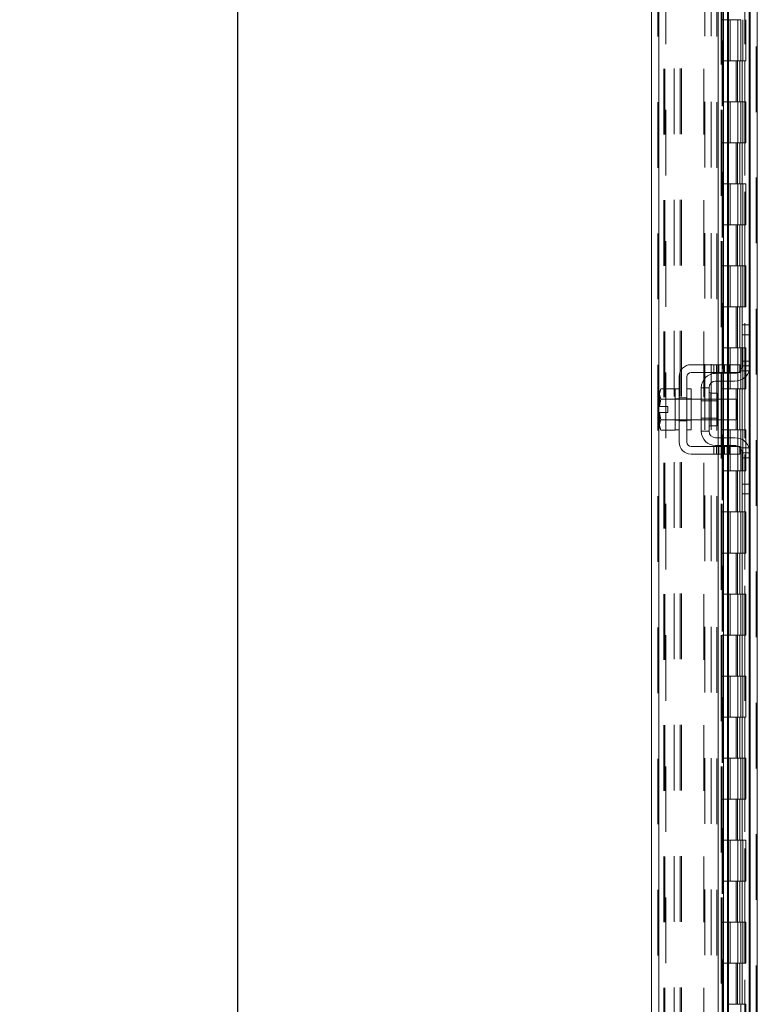
# Model space of a CAD drawing. Units: inches. Extents: x 0 to 23.4, y 0 to 16.5.
# Drawn here: x 10.8 to 12, y 6.2 to 7.7 of the extents above; entities that cross this region are included whole.
import ezdxf

# ---------------------------------------------------------------- set-up
doc = ezdxf.new("R2010")
doc.units = ezdxf.units.IN
doc.header["$MEASUREMENT"] = 0
doc.linetypes.add('HIDDEN', pattern=[0.075, 0.05, -0.025])
doc.layers.add('DIM', color=7, linetype='Continuous')
doc.styles.add('SLDTEXTSTYLE0', font='TXT', dxfattribs={"width": 0.75})
doc.dimstyles.new('SLDDIMSTYLE2', dxfattribs={"dimtxt": 0.125, "dimasz": 0.13, "dimexe": 0, "dimexo": 0.0625, "dimgap": 0.03125, "dimtad": 0, "dimtih": 1, "dimtoh": 1, "dimlfac": 8, "dimrnd": 1e-09, "dimzin": 4, "dimdsep": 46, "dimtxsty": 'SLDTEXTSTYLE0', "dimsah": 1, "dimcen": 0.09, "dimadec": 0, "dimazin": 1, "dimtfac": 1, "dimtofl": 0, "dimtmove": 0, "dimatfit": 3, "dimfxl": 1, "dimfrac": 2, "dimtolj": 1, "dimtzin": 12, "dimarcsym": 0})

# ---------------------------------------------------------------- blocks, each defined once
blk = doc.blocks.new('_D_15')
at = {"layer": 'DIM'}
for p, q in [((11.9153, 10.945), (11.051, 10.945)), ((11.176, 10.945), (11.176, 8.0696)), ((10.9682, 8.0696), (11.3838, 8.0696)), ((11.3838, 7.8204), (10.9682, 7.8204)), ((11.176, 4.945), (11.176, 7.8204)), ((11.9153, 4.945), (11.051, 4.945))]:
    blk.add_line(p, q, dxfattribs=at)
for centre, start, end in [((10.9682, 7.945), 90, 270), ((11.3838, 7.945), 270, 90)]:
    blk.add_arc(centre, 0.1246, start, end, dxfattribs=at)
for points in [[(11.176, 10.945), (11.156, 10.815), (11.196, 10.815)], [(11.176, 4.945), (11.196, 5.075), (11.156, 5.075)]]:
    blk.add_solid(points, dxfattribs=at)
at = {"layer": 'DIM', "insert": (10.9682, 8.0069, -0.0121), "char_height": 0.125, "attachment_point": 1, "style": 'SLDTEXTSTYLE0'}
blk.add_mtext('48.00', dxfattribs=at)

msp = doc.modelspace()

# ---------------------------------------------------------------- linework, layer by layer
at = {"color": 7, "linetype": 'HIDDEN', "lineweight": 0}
for p, q in [((11.9653, 4.95437), (11.9653, 10.93569)), ((11.96693, 10.93569), (11.96693, 4.95437)), ((11.81523, 5.06924), (11.81523, 10.82082)), ((11.81685, 10.82067), (11.81685, 5.06938)), ((11.82773, 10.75753), (11.82773, 5.13253)), ((11.8403, 5.12081), (11.8403, 10.76925)), ((11.84964, 5.12081), (11.84964, 10.76925)), ((11.85127, 5.12081), (11.85127, 10.76925)), ((11.91198, 10.75753), (11.91198, 5.13253)), ((11.9136, 10.75753), (11.9136, 5.13253)), ((11.92141, 10.75753), (11.92141, 5.13253)), ((11.94806, 5.13253), (11.94806, 10.75753)), ((11.94815, 10.75753), (11.94815, 5.13253)), ((11.95434, 5.12081), (11.95434, 10.76925)), ((11.9554, 5.13253), (11.9554, 10.75753)), ((11.91214, 10.72692), (11.91214, 5.16313)), ((11.91214, 10.72655), (11.91214, 5.16351)), ((11.91355, 5.16314), (11.91355, 10.72692)), ((11.91376, 5.16313), (11.91376, 10.72692)), ((11.82456, 5.32003), (11.82456, 10.57003)), ((11.82619, 5.32003), (11.82619, 10.57003)), ((11.88551, 5.32003), (11.88551, 10.57003)), ((11.88714, 10.57003), (11.88714, 5.32003)), ((11.89648, 10.57003), (11.89648, 5.32003)), ((11.90526, 5.06938), (11.90526, 7.81253)), ((11.92141, 7.69503), (11.9136, 7.69503)), ((11.92171, 7.69503), (11.92171, 7.63253)), ((11.92171, 7.69503), (11.9412, 7.69503)), ((11.92547, 7.69503), (11.92547, 7.63253)), ((11.93704, 7.63253), (11.93704, 7.69503)), ((11.9412, 7.69503), (11.94191, 7.69503)), ((11.94191, 7.69503), (11.94191, 7.63253)), ((11.94485, 7.63253), (11.94485, 7.69503)), ((11.94925, 7.63253), (11.94925, 7.69503)), ((11.92141, 7.63253), (11.9136, 7.63253)), ((11.92141, 7.63253), (11.94029, 7.63253)), ((11.9412, 7.63253), (11.92171, 7.63253)), ((11.93476, 7.63253), (11.93476, 7.57003)), ((11.93657, 7.63253), (11.93657, 7.57003)), ((11.94029, 7.63253), (11.94029, 7.57003)), ((11.94191, 7.63253), (11.9412, 7.63253)), ((11.94925, 7.63253), (11.94191, 7.63253)), ((11.94391, 7.63253), (11.94391, 7.57003)), ((11.92141, 7.57003), (11.9136, 7.57003)), ((11.94029, 7.57003), (11.92141, 7.57003)), ((11.92171, 7.57003), (11.92171, 7.50753)), ((11.92171, 7.57003), (11.9412, 7.57003)), ((11.92547, 7.57003), (11.92547, 7.50753)), ((11.93704, 7.50753), (11.93704, 7.57003)), ((11.9412, 7.57003), (11.94191, 7.57003)), ((11.94191, 7.57003), (11.94191, 7.50753)), ((11.94925, 7.57003), (11.94191, 7.57003)), ((11.94485, 7.50753), (11.94485, 7.57003)), ((11.94925, 7.50753), (11.94925, 7.57003)), ((11.92141, 7.50753), (11.9136, 7.50753)), ((11.92141, 7.50753), (11.94029, 7.50753)), ((11.9412, 7.50753), (11.92171, 7.50753)), ((11.93476, 7.50753), (11.93476, 7.44503)), ((11.93657, 7.50753), (11.93657, 7.44503)), ((11.94029, 7.50753), (11.94029, 7.44503)), ((11.94191, 7.50753), (11.9412, 7.50753)), ((11.94925, 7.50753), (11.94191, 7.50753)), ((11.94391, 7.50753), (11.94391, 7.44503)), ((11.92141, 7.44503), (11.9136, 7.44503)), ((11.94029, 7.44503), (11.92141, 7.44503)), ((11.92171, 7.44503), (11.92171, 7.38253)), ((11.92171, 7.44503), (11.9412, 7.44503)), ((11.92547, 7.44503), (11.92547, 7.38253)), ((11.93704, 7.38253), (11.93704, 7.44503)), ((11.9412, 7.44503), (11.94191, 7.44503)), ((11.94191, 7.44503), (11.94191, 7.38253)), ((11.94925, 7.44503), (11.94191, 7.44503)), ((11.94485, 7.38253), (11.94485, 7.44503)), ((11.94925, 7.38253), (11.94925, 7.44503)), ((11.92141, 7.38253), (11.9136, 7.38253)), ((11.92141, 7.38253), (11.94029, 7.38253)), ((11.9412, 7.38253), (11.92171, 7.38253)), ((11.93476, 7.38253), (11.93476, 7.32003)), ((11.93657, 7.38253), (11.93657, 7.32003)), ((11.94029, 7.38253), (11.94029, 7.32003)), ((11.94191, 7.38253), (11.9412, 7.38253)), ((11.94925, 7.38253), (11.94191, 7.38253)), ((11.94391, 7.38253), (11.94391, 7.32003)), ((11.92141, 7.32003), (11.9136, 7.32003)), ((11.94029, 7.32003), (11.92141, 7.32003)), ((11.92171, 7.32003), (11.92171, 7.25753)), ((11.92171, 7.32003), (11.9412, 7.32003)), ((11.92547, 7.32003), (11.92547, 7.25753)), ((11.93704, 7.25753), (11.93704, 7.32003)), ((11.9412, 7.32003), (11.94191, 7.32003)), ((11.94191, 7.32003), (11.94191, 7.25753)), ((11.94925, 7.32003), (11.94191, 7.32003)), ((11.94485, 7.25753), (11.94485, 7.32003)), ((11.94925, 7.25753), (11.94925, 7.32003)), ((11.92141, 7.25753), (11.9136, 7.25753)), ((11.92141, 7.25753), (11.94029, 7.25753)), ((11.9412, 7.25753), (11.92171, 7.25753)), ((11.93476, 7.25753), (11.93476, 7.19503)), ((11.93657, 7.25753), (11.93657, 7.19503)), ((11.94029, 7.25753), (11.94029, 7.19503)), ((11.94191, 7.25753), (11.9412, 7.25753)), ((11.94925, 7.25753), (11.94191, 7.25753)), ((11.94391, 7.25753), (11.94391, 7.19503)), ((11.95434, 7.23003), (11.95434, 7.15901)), ((11.92141, 7.19503), (11.9136, 7.19503)), ((11.94029, 7.19503), (11.92141, 7.19503)), ((11.92171, 7.19503), (11.92171, 7.13253)), ((11.92171, 7.19503), (11.9412, 7.19503)), ((11.92547, 7.19503), (11.92547, 7.13253)), ((11.93704, 7.13253), (11.93704, 7.19503)), ((11.9412, 7.19503), (11.94191, 7.19503)), ((11.94191, 7.19503), (11.94191, 7.13253)), ((11.94925, 7.19503), (11.94191, 7.19503)), ((11.94485, 7.13253), (11.94485, 7.19503)), ((11.94925, 7.13253), (11.94925, 7.19503)), ((11.95597, 7.17503), (11.94409, 7.17503)), ((11.90081, 7.1694), (11.90081, 7.15753)), ((11.90456, 7.1694), (11.90456, 7.15753)), ((11.90742, 7.1694), (11.90742, 7.15753)), ((11.90742, 7.15628), (11.90742, 7.1444)), ((11.90831, 7.15753), (11.90831, 7.1694)), ((11.91339, 7.1694), (11.91339, 7.15753)), ((11.9155, 7.1694), (11.9155, 7.15753)), ((11.9155, 7.15628), (11.9155, 7.1444)), ((11.91714, 7.15753), (11.91714, 7.1694)), ((11.92089, 7.15753), (11.92089, 7.1694)), ((11.92163, 7.1694), (11.92163, 7.15753)), ((11.92163, 7.15628), (11.92163, 7.1444)), ((11.9231, 7.15753), (11.9231, 7.1694)), ((11.9231, 7.1444), (11.9231, 7.15628)), ((11.92472, 7.1694), (11.92472, 7.15753)), ((11.94123, 7.16003), (11.95472, 7.16003)), ((11.95597, 7.16753), (11.94409, 7.16753)), ((11.89597, 7.10128), (11.89597, 7.12622)), ((11.92141, 7.13253), (11.9136, 7.13253)), ((11.92141, 7.13253), (11.94029, 7.13253)), ((11.9412, 7.13253), (11.92171, 7.13253)), ((11.93476, 7.13253), (11.93476, 7.07003)), ((11.93657, 7.13253), (11.93657, 7.07003)), ((11.94029, 7.13253), (11.94029, 7.07003)), ((11.94191, 7.13253), (11.9412, 7.13253)), ((11.94925, 7.13253), (11.94191, 7.13253)), ((11.94391, 7.13253), (11.94391, 7.07003)), ((11.84784, 7.11753), (11.84159, 7.11753)), ((11.86597, 7.1169), (11.84159, 7.1169)), ((11.84784, 7.11884), (11.85972, 7.11884)), ((11.86597, 7.11753), (11.85972, 7.11753)), ((11.90559, 7.1169), (11.88159, 7.1169)), ((11.90559, 7.11459), (11.88159, 7.11459)), ((11.90742, 7.1169), (11.90742, 7.08565)), ((11.9155, 7.1169), (11.9155, 7.08565)), ((11.92163, 7.1169), (11.92163, 7.08565)), ((11.9231, 7.08565), (11.9231, 7.1169)), ((11.84159, 7.08565), (11.86597, 7.08565)), ((11.84159, 7.08503), (11.84784, 7.08503)), ((11.84784, 7.08372), (11.85972, 7.08372)), ((11.85972, 7.08503), (11.86597, 7.08503)), ((11.88159, 7.08797), (11.90559, 7.08797)), ((11.88159, 7.08565), (11.90559, 7.08565)), ((11.92141, 7.07003), (11.9136, 7.07003)), ((11.94029, 7.07003), (11.92141, 7.07003)), ((11.92171, 7.07003), (11.92171, 7.00753)), ((11.92171, 7.07003), (11.9412, 7.07003)), ((11.92547, 7.07003), (11.92547, 7.00753)), ((11.93704, 7.00753), (11.93704, 7.07003)), ((11.9412, 7.07003), (11.94191, 7.07003)), ((11.94191, 7.07003), (11.94191, 7.00753)), ((11.94925, 7.07003), (11.94191, 7.07003)), ((11.94485, 7.00753), (11.94485, 7.07003)), ((11.94925, 7.00753), (11.94925, 7.07003)), ((11.90742, 7.05815), (11.90742, 7.04628)), ((11.9155, 7.05815), (11.9155, 7.04628)), ((11.92163, 7.05815), (11.92163, 7.04628)), ((11.9231, 7.04628), (11.9231, 7.05815)), ((11.90081, 7.04503), (11.90081, 7.03315)), ((11.90456, 7.03315), (11.90456, 7.04503)), ((11.90742, 7.04503), (11.90742, 7.03315)), ((11.90831, 7.03315), (11.90831, 7.04503)), ((11.91339, 7.03315), (11.91339, 7.04503)), ((11.9155, 7.04503), (11.9155, 7.03315)), ((11.91714, 7.04503), (11.91714, 7.03315)), ((11.92089, 7.03315), (11.92089, 7.04503)), ((11.92163, 7.04503), (11.92163, 7.03315)), ((11.9231, 7.03315), (11.9231, 7.04503)), ((11.92472, 7.04503), (11.92472, 7.03315)), ((11.95472, 7.04253), (11.94123, 7.04253)), ((11.94409, 7.03503), (11.95597, 7.03503)), ((11.95434, 7.04355), (11.95434, 6.97253)), ((11.94409, 7.02753), (11.95597, 7.02753)), ((11.92141, 7.00753), (11.9136, 7.00753)), ((11.92141, 7.00753), (11.94029, 7.00753)), ((11.9412, 7.00753), (11.92171, 7.00753)), ((11.93476, 7.00753), (11.93476, 6.94503)), ((11.93657, 7.00753), (11.93657, 6.94503)), ((11.94029, 7.00753), (11.94029, 6.94503)), ((11.94191, 7.00753), (11.9412, 7.00753)), ((11.94925, 7.00753), (11.94191, 7.00753)), ((11.94391, 7.00753), (11.94391, 6.94503)), ((11.92141, 6.94503), (11.9136, 6.94503)), ((11.94029, 6.94503), (11.92141, 6.94503)), ((11.92171, 6.94503), (11.92171, 6.88253)), ((11.92171, 6.94503), (11.9412, 6.94503)), ((11.92547, 6.94503), (11.92547, 6.88253)), ((11.93704, 6.88253), (11.93704, 6.94503)), ((11.9412, 6.94503), (11.94191, 6.94503)), ((11.94191, 6.94503), (11.94191, 6.88253)), ((11.94925, 6.94503), (11.94191, 6.94503)), ((11.94485, 6.88253), (11.94485, 6.94503)), ((11.94925, 6.88253), (11.94925, 6.94503)), ((11.92141, 6.88253), (11.9136, 6.88253)), ((11.92141, 6.88253), (11.94029, 6.88253)), ((11.9412, 6.88253), (11.92171, 6.88253)), ((11.93476, 6.88253), (11.93476, 6.82003)), ((11.93657, 6.88253), (11.93657, 6.82003)), ((11.94029, 6.88253), (11.94029, 6.82003)), ((11.94191, 6.88253), (11.9412, 6.88253)), ((11.94925, 6.88253), (11.94191, 6.88253)), ((11.94391, 6.88253), (11.94391, 6.82003)), ((11.92141, 6.82003), (11.9136, 6.82003)), ((11.94029, 6.82003), (11.92141, 6.82003)), ((11.92171, 6.82003), (11.92171, 6.75753)), ((11.92171, 6.82003), (11.9412, 6.82003)), ((11.92547, 6.82003), (11.92547, 6.75753)), ((11.93704, 6.75753), (11.93704, 6.82003)), ((11.9412, 6.82003), (11.94191, 6.82003)), ((11.94191, 6.82003), (11.94191, 6.75753)), ((11.94925, 6.82003), (11.94191, 6.82003)), ((11.94485, 6.75753), (11.94485, 6.82003)), ((11.94925, 6.75753), (11.94925, 6.82003)), ((11.92141, 6.75753), (11.9136, 6.75753)), ((11.92141, 6.75753), (11.94029, 6.75753)), ((11.9412, 6.75753), (11.92171, 6.75753)), ((11.93476, 6.75753), (11.93476, 6.69503)), ((11.93657, 6.75753), (11.93657, 6.69503)), ((11.94029, 6.75753), (11.94029, 6.69503)), ((11.94191, 6.75753), (11.9412, 6.75753)), ((11.94925, 6.75753), (11.94191, 6.75753)), ((11.94391, 6.75753), (11.94391, 6.69503)), ((11.92141, 6.69503), (11.9136, 6.69503)), ((11.94029, 6.69503), (11.92141, 6.69503)), ((11.92171, 6.69503), (11.92171, 6.63253)), ((11.92171, 6.69503), (11.9412, 6.69503)), ((11.92547, 6.69503), (11.92547, 6.63253)), ((11.93704, 6.63253), (11.93704, 6.69503)), ((11.9412, 6.69503), (11.94191, 6.69503)), ((11.94191, 6.69503), (11.94191, 6.63253)), ((11.94925, 6.69503), (11.94191, 6.69503)), ((11.94485, 6.63253), (11.94485, 6.69503)), ((11.94925, 6.63253), (11.94925, 6.69503)), ((11.92141, 6.63253), (11.9136, 6.63253)), ((11.92141, 6.63253), (11.94029, 6.63253)), ((11.9412, 6.63253), (11.92171, 6.63253)), ((11.93476, 6.63253), (11.93476, 6.57003)), ((11.93657, 6.63253), (11.93657, 6.57003)), ((11.94029, 6.63253), (11.94029, 6.57003)), ((11.94191, 6.63253), (11.9412, 6.63253)), ((11.94925, 6.63253), (11.94191, 6.63253)), ((11.94391, 6.63253), (11.94391, 6.57003)), ((11.92141, 6.57003), (11.9136, 6.57003)), ((11.94029, 6.57003), (11.92141, 6.57003)), ((11.92171, 6.57003), (11.92171, 6.50753)), ((11.92171, 6.57003), (11.9412, 6.57003)), ((11.92547, 6.57003), (11.92547, 6.50753)), ((11.93704, 6.50753), (11.93704, 6.57003)), ((11.9412, 6.57003), (11.94191, 6.57003)), ((11.94191, 6.57003), (11.94191, 6.50753)), ((11.94925, 6.57003), (11.94191, 6.57003)), ((11.94485, 6.50753), (11.94485, 6.57003)), ((11.94925, 6.50753), (11.94925, 6.57003)), ((11.92141, 6.50753), (11.9136, 6.50753)), ((11.92141, 6.50753), (11.94029, 6.50753)), ((11.9412, 6.50753), (11.92171, 6.50753)), ((11.93476, 6.50753), (11.93476, 6.44503)), ((11.93657, 6.50753), (11.93657, 6.44503)), ((11.94029, 6.50753), (11.94029, 6.44503)), ((11.94191, 6.50753), (11.9412, 6.50753)), ((11.94925, 6.50753), (11.94191, 6.50753)), ((11.94391, 6.50753), (11.94391, 6.44503)), ((11.92141, 6.44503), (11.9136, 6.44503)), ((11.94029, 6.44503), (11.92141, 6.44503)), ((11.92171, 6.44503), (11.92171, 6.38253)), ((11.92171, 6.44503), (11.9412, 6.44503)), ((11.92547, 6.44503), (11.92547, 6.38253)), ((11.93704, 6.38253), (11.93704, 6.44503)), ((11.9412, 6.44503), (11.94191, 6.44503)), ((11.94191, 6.44503), (11.94191, 6.38253)), ((11.94925, 6.44503), (11.94191, 6.44503)), ((11.94485, 6.38253), (11.94485, 6.44503)), ((11.94925, 6.38253), (11.94925, 6.44503)), ((11.92141, 6.38253), (11.9136, 6.38253)), ((11.92141, 6.38253), (11.94029, 6.38253)), ((11.9412, 6.38253), (11.92171, 6.38253)), ((11.93476, 6.38253), (11.93476, 6.32003)), ((11.93657, 6.38253), (11.93657, 6.32003)), ((11.94029, 6.38253), (11.94029, 6.32003)), ((11.94191, 6.38253), (11.9412, 6.38253)), ((11.94925, 6.38253), (11.94191, 6.38253)), ((11.94391, 6.38253), (11.94391, 6.32003)), ((11.92141, 6.32003), (11.9136, 6.32003)), ((11.94029, 6.32003), (11.92141, 6.32003)), ((11.92171, 6.32003), (11.92171, 6.25753)), ((11.92171, 6.32003), (11.9412, 6.32003)), ((11.92547, 6.32003), (11.92547, 6.25753)), ((11.93704, 6.25753), (11.93704, 6.32003)), ((11.9412, 6.32003), (11.94191, 6.32003)), ((11.94191, 6.32003), (11.94191, 6.25753)), ((11.94925, 6.32003), (11.94191, 6.32003)), ((11.94485, 6.25753), (11.94485, 6.32003)), ((11.94925, 6.25753), (11.94925, 6.32003)), ((11.92141, 6.25753), (11.9136, 6.25753)), ((11.92141, 6.25753), (11.94029, 6.25753)), ((11.9412, 6.25753), (11.92171, 6.25753)), ((11.93476, 6.25753), (11.93476, 6.19503)), ((11.93657, 6.25753), (11.93657, 6.19503)), ((11.94029, 6.25753), (11.94029, 6.19503)), ((11.94191, 6.25753), (11.9412, 6.25753)), ((11.94925, 6.25753), (11.94191, 6.25753)), ((11.94391, 6.25753), (11.94391, 6.19503)), ((11.94029, 6.19503), (11.92141, 6.19503)), ((11.9412, 6.19503), (11.94191, 6.19503)), ((11.94191, 6.19503), (11.94191, 6.13253)), ((11.94925, 6.19503), (11.94191, 6.19503)), ((11.94925, 6.13253), (11.94925, 6.19503))]:
    msp.add_line(p, q, dxfattribs=at)
at = {"color": 7, "linetype": 'Continuous', "lineweight": 15}
for p, q in [((11.96693, 10.93569), (11.96693, 4.95437)), ((11.80589, 5.06924), (11.80589, 10.82082)), ((11.95597, 8.6618), (11.95597, 7.22826)), ((11.90742, 7.8669), (11.90742, 7.1694)), ((11.9155, 7.8669), (11.9155, 7.1694)), ((11.9231, 7.1694), (11.9231, 7.8669)), ((11.94409, 7.23003), (11.95597, 7.23003)), ((11.94409, 7.21503), (11.94409, 7.23003)), ((11.94409, 7.16753), (11.94409, 7.21503)), ((11.95597, 7.21503), (11.94409, 7.21503)), ((11.95597, 7.22826), (11.95597, 7.21503)), ((11.95597, 7.16753), (11.95597, 7.21503)), ((11.92472, 7.1694), (11.86597, 7.1694)), ((11.86597, 7.15753), (11.92472, 7.15753)), ((11.90347, 7.15628), (11.93284, 7.15628)), ((11.90742, 7.15753), (11.90742, 7.15628)), ((11.9155, 7.15753), (11.9155, 7.15628)), ((11.9231, 7.15628), (11.9231, 7.15753)), ((11.92472, 7.15753), (11.92472, 7.1694)), ((11.92472, 7.1694), (11.94034, 7.1694)), ((11.94034, 7.15753), (11.92472, 7.15753)), ((11.94034, 7.1694), (11.94034, 7.15753)), ((11.95597, 7.16753), (11.95597, 7.03503)), ((11.84784, 7.15128), (11.84784, 7.05128)), ((11.85972, 7.05128), (11.85972, 7.15128)), ((11.93284, 7.1444), (11.90347, 7.1444)), ((11.90742, 7.1444), (11.90742, 7.1169)), ((11.9155, 7.1444), (11.9155, 7.1169)), ((11.9231, 7.1169), (11.9231, 7.1444)), ((11.82026, 7.13284), (11.81784, 7.12865)), ((11.82026, 7.13284), (11.81784, 7.12567)), ((11.81784, 7.12865), (11.81784, 7.12567)), ((11.81784, 7.12425), (11.81784, 7.12567)), ((11.84159, 7.13284), (11.82026, 7.13284)), ((11.84159, 7.13252), (11.84159, 7.13284)), ((11.84784, 7.13253), (11.84159, 7.13253)), ((11.84159, 7.13253), (11.84159, 7.07003)), ((11.86597, 7.13253), (11.85972, 7.13253)), ((11.86597, 7.13253), (11.86597, 7.07003)), ((11.88159, 7.1344), (11.88159, 7.06815)), ((11.89347, 7.1344), (11.88159, 7.1344)), ((11.89347, 7.06815), (11.89347, 7.1344)), ((11.90559, 7.12622), (11.89597, 7.12622)), ((11.90559, 7.07634), (11.90559, 7.12622)), ((11.81784, 7.12425), (11.81784, 7.10597)), ((11.81784, 7.12425), (11.82026, 7.11707)), ((11.82026, 7.11704), (11.81805, 7.10597)), ((11.82026, 7.11707), (11.84159, 7.11707)), ((11.82026, 7.11704), (11.82026, 7.11707)), ((11.84159, 7.11704), (11.82026, 7.11704)), ((11.84159, 7.11707), (11.84159, 7.11739)), ((11.84159, 7.11704), (11.84159, 7.11707)), ((11.84159, 7.11641), (11.84159, 7.11704)), ((11.88159, 7.1169), (11.86597, 7.1169)), ((11.93534, 7.1169), (11.90559, 7.1169)), ((11.93534, 7.08565), (11.93534, 7.1169)), ((11.81784, 7.10597), (11.81805, 7.10597)), ((11.81784, 7.09659), (11.81784, 7.07831)), ((11.81805, 7.09659), (11.81784, 7.09659)), ((11.81805, 7.10597), (11.83047, 7.10597)), ((11.81805, 7.09659), (11.82026, 7.08552)), ((11.83047, 7.09659), (11.81805, 7.09659)), ((11.83047, 7.10597), (11.83047, 7.09659)), ((11.82026, 7.08548), (11.81784, 7.07831)), ((11.82026, 7.08552), (11.84159, 7.08552)), ((11.82026, 7.08552), (11.82026, 7.08548)), ((11.84159, 7.08548), (11.82026, 7.08548)), ((11.84159, 7.08552), (11.84159, 7.08615)), ((11.84159, 7.08548), (11.84159, 7.08552)), ((11.84159, 7.08517), (11.84159, 7.08548)), ((11.86597, 7.08565), (11.88159, 7.08565)), ((11.90559, 7.08565), (11.93534, 7.08565)), ((11.90742, 7.08565), (11.90742, 7.05815)), ((11.9155, 7.08565), (11.9155, 7.05815)), ((11.9231, 7.05815), (11.9231, 7.08565)), ((11.81784, 7.07689), (11.81784, 7.07831)), ((11.81784, 7.07689), (11.82026, 7.06972)), ((11.81784, 7.07689), (11.81784, 7.0739)), ((11.81784, 7.0739), (11.82026, 7.06972)), ((11.82026, 7.06972), (11.84159, 7.06972)), ((11.84159, 7.07003), (11.84784, 7.07003)), ((11.84159, 7.06972), (11.84159, 7.07003)), ((11.85972, 7.07003), (11.86597, 7.07003)), ((11.88159, 7.06815), (11.89347, 7.06815)), ((11.89597, 7.07634), (11.90559, 7.07634)), ((11.90347, 7.05815), (11.93284, 7.05815)), ((11.92472, 7.04503), (11.86597, 7.04503)), ((11.90347, 7.04628), (11.93284, 7.04628)), ((11.90742, 7.04628), (11.90742, 7.04503)), ((11.9155, 7.04628), (11.9155, 7.04503)), ((11.9231, 7.04503), (11.9231, 7.04628)), ((11.92472, 7.03315), (11.92472, 7.04503)), ((11.92472, 7.04503), (11.94034, 7.04503)), ((11.94034, 7.04503), (11.94034, 7.03315)), ((11.94409, 6.98753), (11.94409, 7.03503)), ((11.95597, 6.98753), (11.95597, 7.03503)), ((11.86597, 7.03315), (11.92472, 7.03315)), ((11.90742, 7.03315), (11.90742, 5.4819)), ((11.9155, 7.03315), (11.9155, 5.4819)), ((11.9231, 5.4819), (11.9231, 7.03315)), ((11.94034, 7.03315), (11.92472, 7.03315)), ((11.94409, 6.98753), (11.95597, 6.98753)), ((11.94409, 6.97253), (11.94409, 6.98753)), ((11.95597, 6.98753), (11.95597, 6.9743)), ((11.95597, 6.97253), (11.94409, 6.97253)), ((11.95597, 6.9743), (11.95597, 5.54076))]:
    msp.add_line(p, q, dxfattribs=at)
at = {"color": 8, "linetype": 'Continuous', "lineweight": 15}
for p, q in [((11.81685, 7.88856), (11.81685, 5.06938)), ((11.92163, 7.8669), (11.92163, 7.1694)), ((11.95434, 7.8669), (11.95434, 7.23003)), ((11.92163, 7.15753), (11.92163, 7.15628)), ((11.95434, 7.15901), (11.95434, 7.04355)), ((11.92163, 7.1444), (11.92163, 7.1169)), ((11.89597, 7.12622), (11.89597, 7.07634)), ((11.92163, 7.08565), (11.92163, 7.05815)), ((11.92163, 7.04628), (11.92163, 7.04503)), ((11.92163, 7.03315), (11.92163, 5.4819)), ((11.95434, 6.97253), (11.95434, 5.54253))]:
    msp.add_line(p, q, dxfattribs=at)
at = {"color": 7, "linetype": 'HIDDEN', "lineweight": 0, "flags": 128}
for points in [[(11.94034, 7.15914), (11.93909, 7.15818), (11.938, 7.15753)], [(11.938, 7.04503), (11.93909, 7.04438), (11.94034, 7.04341)]]:
    msp.add_lwpolyline(points, dxfattribs=at)
at = {"color": 7, "linetype": 'Continuous', "lineweight": 15}
for centre, radius, start, end in [((11.86597, 7.15128), 0.01812, 90, 180), ((11.86597, 7.15128), 0.00625, 90, 180), ((11.90347, 7.1344), 0.02187, 90, 180), ((11.93284, 7.16753), 0.02313, 270, 0), ((11.93284, 7.16753), 0.01125, 270, 297.26604), ((11.93284, 7.16753), 0.01125, 311.81031, 0), ((11.90347, 7.1344), 0.01, 90, 180), ((11.89597, 7.12872), 0.0025, 180, 270), ((11.90347, 7.06815), 0.02187, 180, 270), ((11.89597, 7.07384), 0.0025, 90, 180), ((11.90347, 7.06815), 0.01, 180, 270), ((11.86597, 7.05128), 0.01812, 180, 270), ((11.86597, 7.05128), 0.00625, 180, 270), ((11.93284, 7.03503), 0.02313, 0, 90), ((11.93284, 7.03503), 0.01125, 62.73396, 90), ((11.93284, 7.03503), 0.01125, 0, 48.18969)]:
    msp.add_arc(centre, radius, start, end, dxfattribs=at)

# ---------------------------------------------------------------- dimensions: what is measured, and where the dimension line sits
at = {"layer": 'DIM'}
dim = msp.add_linear_dim(base=(11.17597, 4.94503), p1=(11.9653, 10.94503), p2=(11.9653, 4.94503), angle=90, dimstyle='SLDDIMSTYLE2', dxfattribs=at)
dim.commit()
dim.dimension.update_dxf_attribs({"geometry": '_D_15', "text_midpoint": (11.17597, 7.94503), "dimtype": 160})

doc.saveas('drawing.dxf')
